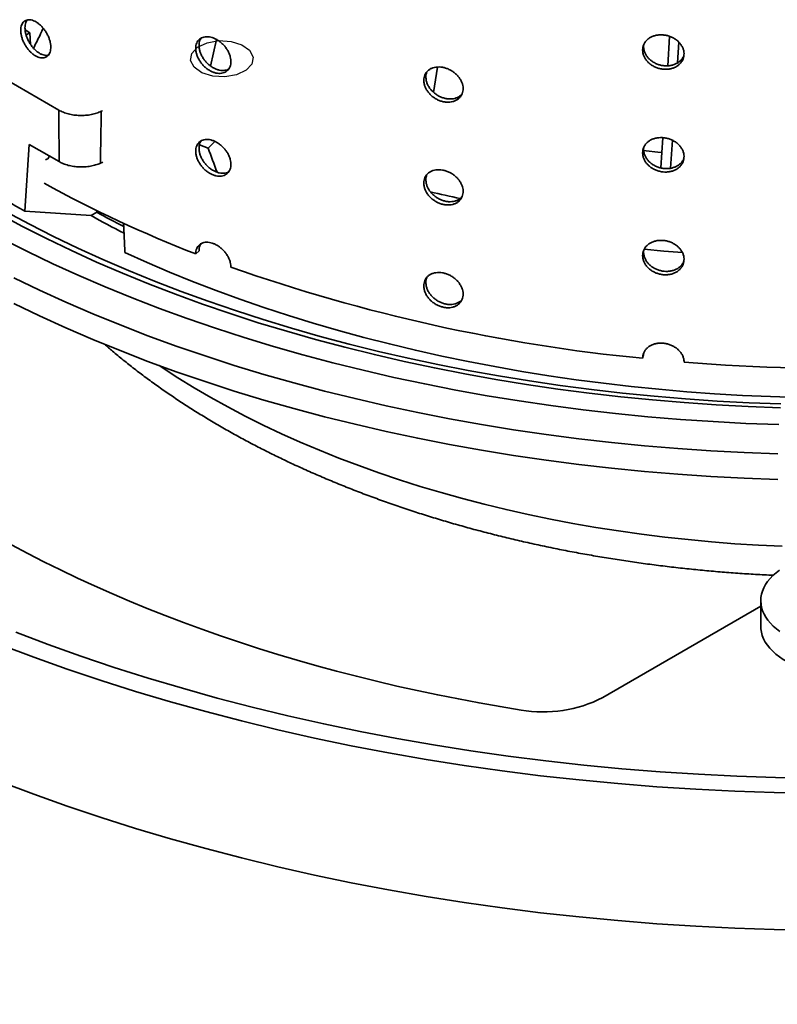
# Model space of a CAD drawing. Units: inches. Extents: x 2 to 101, y 1 to 131.
# Drawn here: x 78 to 85, y 92 to 101 of the extents above; entities that cross this region are included whole.
import ezdxf

# ---------------------------------------------------------------- set-up
doc = ezdxf.new("R2010")
doc.units = ezdxf.units.IN
doc.header["$LTSCALE"] = 12
doc.header["$MEASUREMENT"] = 0
doc.styles.add('SLDTEXTSTYLE0', font='TXT', dxfattribs={"width": 0.605})
doc.dimstyles.new('SLDDIMSTYLE2', dxfattribs={"dimtxt": 1.213379, "dimasz": 1.2, "dimexe": 0, "dimexo": 0.0625, "dimgap": 0.303345, "dimtad": 0, "dimtih": 1, "dimtoh": 1, "dimdec": 0, "dimlfac": 0.416667, "dimrnd": 1e-09, "dimzin": 12, "dimdsep": 46, "dimlunit": 5, "dimtxsty": 'SLDTEXTSTYLE0', "dimsah": 1, "dimcen": 0.09, "dimadec": 0, "dimazin": 3, "dimtfac": 1, "dimtdec": 3, "dimtofl": 0, "dimtmove": 0, "dimatfit": 3, "dimfxl": 0, "dimfrac": 2, "dimtolj": 1, "dimtzin": 12, "dimarcsym": 0})

# ---------------------------------------------------------------- blocks, each defined once
blk = doc.blocks.new('_D_6')
at = {"color": 7, "linetype": 'Continuous', "lineweight": 50}
for p, q in [((64.0668, 93.8692), (72.8501, 93.8692)), ((71.3501, 93.8692), (71.3501, 89.9692)), ((67.6668, 89.9692), (72.8501, 89.9692)), ((71.3501, 87.5324), (71.3501, 89.9692)), ((72.8501, 87.5324), (71.3501, 87.5324))]:
    blk.add_line(p, q, dxfattribs=at)
for points in [[(71.3501, 93.8692), (71.1701, 92.6692), (71.5301, 92.6692)], [(71.3501, 89.9692), (71.5301, 91.1692), (71.1701, 91.1692)]]:
    blk.add_solid(points, dxfattribs=at)
at = {"color": 7, "linetype": 'Continuous', "lineweight": 50, "char_height": 1.25, "attachment_point": 1, "style": 'SLDTEXTSTYLE0'}
for s, insert in [('1 MIN', (76.2868, 90.0743)), ('4 3/4 MAX', (74.4328, 88.2132))]:
    blk.add_mtext(s, dxfattribs=dict(at, insert=insert))

msp = doc.modelspace()

# ---------------------------------------------------------------- linework, layer by layer
at = {"color": 7, "linetype": 'Continuous', "lineweight": 35}
for p, q in [((78.3038518, 101.1257441), (78.2625127, 101.1516411)), ((78.2712704, 101.1069352), (78.3038518, 101.1257441)), ((78.3038518, 101.1257441), (78.3117506, 101.0209312)), ((79.9211632, 100.827976), (79.9754939, 101.064127)), ((84.0083504, 100.8298129), (84.025745, 101.093161)), ((77.6347347, 100.9704713), (78.5652123, 100.433318)), ((83.792707, 101.0013573), (83.7946581, 101.0201619)), ((84.0960327, 100.8556599), (84.1081093, 101.0412437)), ((81.9155598, 100.5923188), (81.9494884, 100.8185865)), ((78.9443374, 100.4234905), (78.9561199, 100.4278681)), ((83.9571846, 100.0551855), (83.9659016, 100.1871556)), ((78.2988473, 100.127783), (78.2590797, 99.5307919)), ((78.566618, 99.9732023), (78.2988473, 100.127783)), ((79.9002428, 100.09397), (79.8214627, 100.124565)), ((79.9002428, 100.09397), (79.9600822, 100.1538028)), ((83.792707, 100.0827489), (83.7946581, 100.1015536)), ((84.0347722, 99.9142425), (84.0510349, 100.1641588)), ((83.9571846, 100.0551855), (83.9473777, 99.9167878)), ((78.936397, 99.9590606), (78.9593575, 99.9671978)), ((78.8523405, 99.4904117), (78.2590797, 99.5307919)), ((78.9053883, 99.5210355), (78.8523405, 99.4904117)), ((78.9053883, 99.5210355), (78.905285, 99.5354185)), ((79.817892, 99.1745628), (79.788558, 99.1484866)), ((83.792707, 99.1641405), (83.7946581, 99.1829452)), ((83.792707, 98.245532), (83.7842815, 98.2148229)), ((83.792707, 98.245532), (83.7946581, 98.2643367)), ((84.8408858, 96.0480416), (84.8408858, 95.8183894)), ((84.8408858, 95.9977299), (83.4273408, 95.1817078))]:
    msp.add_line(p, q, dxfattribs=at)
at = {"color": 7, "linetype": 'Continuous', "flags": 128}
msp.add_lwpolyline([(80.2707488, 100.9693153), (80.302375, 100.9086526), (80.2913805, 100.8456208), (80.2394392, 100.7898158), (80.1544587, 100.7497336), (80.0493764, 100.7314762), (79.9401903, 100.7378231), (79.8435228, 100.7678082), (79.7740908, 100.8168664), (79.7424646, 100.8775291), (79.7534591, 100.940561), (79.8054004, 100.9963659), (79.8903809, 101.0364481), (79.9954632, 101.0547055), (80.1046494, 101.0483586), (80.2013168, 101.0183735), (80.2707488, 100.9693153)], dxfattribs=at)
at = {"color": 8, "linetype": 'Continuous', "lineweight": 35, "flags": 128}
for points in [[(83.7938936, 100.0733307), (83.817203, 100.0705971), (83.9209925, 100.0590436), (83.9571812, 100.055186), (83.9571846, 100.0551855), (83.9571846, 100.0551855)], [(78.0278383, 99.5068365), (78.2390544, 99.3941229), (78.4553096, 99.2846401), (78.6764548, 99.1784625), (78.9023393, 99.0756636), (79.1328074, 98.976313), (79.3677017, 98.8804794), (79.6068607, 98.788228), (79.8501209, 98.6996224), (80.0973159, 98.6147232), (80.3482762, 98.533589), (80.6028292, 98.4562747), (80.8608006, 98.3828337), (81.1220136, 98.3133162), (81.3862899, 98.2477698), (81.6534472, 98.1862394), (81.9233035, 98.1287676), (82.1956733, 98.0753932), (82.4703698, 98.0261531), (82.7472049, 97.9810809), (83.0259892, 97.9402077), (83.3065313, 97.9035615), (83.5886387, 97.8711671), (83.8721185, 97.8430468), (84.1567761, 97.8192202), (84.442417, 97.7997035), (84.7288449, 97.7845099), (85.0158631, 97.7736498)], [(78.0923717, 99.5255827), (78.3017858, 99.4138311), (78.5161954, 99.3052822), (78.7354537, 99.2000107), (78.9594108, 99.0980888), (79.1879118, 98.9995857), (79.4208021, 98.9045699), (79.6579206, 98.8131057), (79.8991053, 98.7252563), (80.1441913, 98.6410818), (80.3930098, 98.5606395), (80.6453907, 98.483985), (80.9011606, 98.4111704), (81.1601452, 98.342246), (81.4221658, 98.2772589), (81.6870441, 98.2162539), (81.9545978, 98.1592723), (82.2246433, 98.1063532), (82.496996, 98.0575335), (82.7714688, 98.0128458), (83.0478745, 97.9723213), (83.3260229, 97.9359879), (83.6057228, 97.9038698), (83.8867842, 97.8759896), (84.1690129, 97.8523662), (84.4522161, 97.833016), (84.7362005, 97.8179521), (85.0207695, 97.8071846)], [(78.0631666, 99.2813536), (78.2845952, 99.1692513), (78.5110315, 99.0605337), (78.7423194, 98.9552749), (78.9783019, 98.8535478), (79.2188158, 98.7554213), (79.4636968, 98.660963), (79.7127769, 98.5702375), (79.9658859, 98.4833073), (80.2228499, 98.4002317), (80.4834929, 98.3210679), (80.7476357, 98.2458695), (81.0150985, 98.1746888), (81.2856975, 98.1075745), (81.5592465, 98.044572), (81.8355583, 97.985725), (82.1144446, 97.9310738), (82.3957129, 97.8806556), (82.6791718, 97.8345054), (82.9646257, 97.7926542), (83.2518791, 97.755131), (83.540736, 97.7219617), (83.8309982, 97.693169), (84.1224664, 97.6687723), (84.4149407, 97.6487887), (84.7082212, 97.6332314), (85.0021059, 97.6221115)], [(78.1628236, 98.9338424), (78.3930335, 98.8233127), (78.6281771, 98.7163001), (78.8680918, 98.612877), (79.1126145, 98.5131152), (79.3615766, 98.4170825), (79.6148081, 98.324845), (79.8721356, 98.2364659), (80.1333821, 98.1520057), (80.3983692, 98.0715223), (80.666915, 97.9950711), (80.9388356, 97.9227042), (81.213944, 97.8544709), (81.4920522, 97.7904185), (81.7729699, 97.7305908), (82.0565041, 97.6750288), (82.3424601, 97.6237702), (82.6306428, 97.5768507), (82.9208543, 97.534302), (83.2128956, 97.4961535), (83.5065668, 97.4624315), (83.8016664, 97.4331588), (84.0979922, 97.4083554), (84.3953415, 97.3880388), (84.69351, 97.3722224), (84.992293, 97.3609172)], [(79.4602343, 98.150858), (79.4871759, 98.1328084), (79.6280888, 98.0413434), (79.773114, 97.9520464), (79.9221501, 97.8649781), (80.0750949, 97.7801988), (80.2318432, 97.6977671), (80.3922867, 97.6177398), (80.5563143, 97.5401718), (80.7238137, 97.465117), (80.8946687, 97.3926268), (81.0687616, 97.3227511), (81.2459731, 97.2555387), (81.4261802, 97.1910354), (81.6092594, 97.129286), (81.7950831, 97.0703324), (81.9835248, 97.0142162), (82.1744538, 96.9609755), (82.3677384, 96.9106473), (82.5632451, 96.8632658), (82.7608399, 96.8188645), (82.9603855, 96.7774733), (83.1617454, 96.7391208), (83.3647801, 96.703834), (83.5693497, 96.6716366), (83.775313, 96.6425511), (83.9825284, 96.6165976), (84.1908522, 96.5937939), (84.4001421, 96.5741558), (84.6102525, 96.5576966), (84.8210395, 96.5444277), (85.0323573, 96.5343587)]]:
    msp.add_lwpolyline(points, dxfattribs=at)
at = {"color": 7, "linetype": 'Continuous', "lineweight": 35, "flags": 128}
for points in [[(85.1801571, 97.8647816), (84.9289763, 97.8723336), (84.6781891, 97.8834193), (84.4279451, 97.8980329), (84.178393, 97.9161654), (83.929681, 97.937806), (83.6819574, 97.9629415), (83.4353694, 97.9915575), (83.1900632, 98.0236363), (82.9461854, 98.0591595), (82.7038809, 98.0981058), (82.4632939, 98.1404518), (82.2245674, 98.1861722), (81.9878429, 98.2352399), (81.7532624, 98.2876263), (81.5209643, 98.3432995), (81.2910874, 98.4022268), (81.0637686, 98.4643729), (80.8391428, 98.5297011), (80.6173434, 98.5981723), (80.3985025, 98.6697455), (80.1827503, 98.7443786), (79.9702157, 98.8220274), (79.7610244, 98.902645), (79.5553011, 98.986184), (79.3531683, 99.0725945), (79.1547461, 99.1618252)], [(84.1395474, 99.1596122), (83.9738851, 99.1740672), (83.7992919, 99.1910369)], [(78.1628236, 98.7041903), (78.3930335, 98.5936606), (78.6281771, 98.486648), (78.8680918, 98.3832249), (79.1126145, 98.2834631), (79.3615766, 98.1874304), (79.6148081, 98.0951929), (79.8721356, 98.0068138), (80.1333821, 97.9223536), (80.3983692, 97.8418702), (80.666915, 97.7654189), (80.9388356, 97.6930521), (81.213944, 97.6248188), (81.4920522, 97.5607664), (81.7729699, 97.5009387), (82.0565041, 97.4453767), (82.3424601, 97.3941181), (82.6306428, 97.3471986), (82.9208543, 97.3046499), (83.2128956, 97.2665014), (83.5065668, 97.2327793), (83.8016664, 97.2035067), (84.0979922, 97.1787032), (84.3953415, 97.1583867), (84.69351, 97.1425703), (84.992293, 97.1312651)], [(82.6974646, 95.0705008), (82.5095614, 95.1014923), (82.3226534, 95.134428), (82.1368004, 95.1692972), (81.9520628, 95.2060888), (81.7685006, 95.244791), (81.5861727, 95.2853908), (81.4051374, 95.3278752), (81.225454, 95.372231), (81.0471803, 95.4184433), (80.8703739, 95.4664977), (80.6950919, 95.5163784), (80.521391, 95.5680692), (80.3493263, 95.6215533), (80.1789553, 95.6768142), (80.0103308, 95.7338328), (79.8435089, 95.7925919), (79.6785431, 95.853072), (79.5154861, 95.9152534), (79.3543911, 95.9791163), (79.1953101, 96.04464), (79.0382938, 96.1118031), (78.8833939, 96.1805844), (78.7306596, 96.2509612), (78.5801409, 96.3229112), (78.4318859, 96.3964108), (78.2859428, 96.4714366), (78.1423587, 96.5479643)], [(85.0078231, 96.3203709), (84.9768999, 96.2966921), (84.9488571, 96.271847), (84.9238257, 96.245952), (84.9019235, 96.2191285), (84.8832536, 96.1915027), (84.8679028, 96.1632037), (84.8559435, 96.1343646), (84.8474318, 96.1051205), (84.8424075, 96.0756087), (84.8408942, 96.0459676), (84.8428994, 96.0163361), (84.8484131, 95.9868535), (84.8574095, 95.9576579), (84.869847, 95.9288862), (84.8856667, 95.9006736), (84.9047946, 95.8731523), (84.9271407, 95.8464511), (84.9526005, 95.8206958), (84.9810543, 95.7960071), (85.0123689, 95.7725004)], [(85.394863, 95.4004734), (85.3449038, 95.4093728), (85.2961402, 95.4202599), (85.2488087, 95.4330815), (85.2031398, 95.4477758), (85.1593554, 95.4642709), (85.1176677, 95.4824869), (85.0782798, 95.5023356), (85.041383, 95.52372), (85.0071566, 95.5465365), (84.9757668, 95.570674), (84.9473665, 95.5960153), (84.9220933, 95.6224374), (84.9000705, 95.6498116), (84.8814043, 95.678005), (84.866186, 95.7068809), (84.8544896, 95.7362985), (84.8463721, 95.766115), (84.8418726, 95.7961856), (84.8408858, 95.8183894)], [(78.1798546, 95.7658129), (78.4684271, 95.6567231), (78.7618146, 95.5520014), (79.0598202, 95.451719), (79.3622412, 95.3559433), (79.6688735, 95.2647391), (79.97951, 95.1781683), (80.2939403, 95.0962893), (80.6119526, 95.0191575), (80.9333309, 94.946825), (81.2578584, 94.8793408), (81.5853158, 94.8167504), (81.9154812, 94.7590963), (82.2481318, 94.7064174), (82.5830422, 94.6587489), (82.9199866, 94.6161235), (83.2587365, 94.5785704), (83.5990638, 94.5461142), (83.9407377, 94.5187769), (84.2835278, 94.4965777), (84.6272003, 94.4795312), (84.9715262, 94.4676487), (85.3162695, 94.4609385)], [(78.0470979, 95.6543025), (78.3407719, 95.5432448), (78.6393496, 95.4366333), (78.9426281, 95.3345396), (79.2504029, 95.2370333), (79.5624656, 95.1441799), (79.8786055, 95.0560428), (80.1986087, 94.9726809), (80.5222585, 94.8941511), (80.849336, 94.8205063), (81.1796203, 94.751796), (81.5128875, 94.6880672), (81.8489132, 94.6293628), (82.1874693, 94.5757224), (82.5283271, 94.5271825), (82.871256, 94.4837756), (83.2160243, 94.4455314), (83.5623986, 94.4124753), (83.9101449, 94.3846304), (84.2590281, 94.3620145), (84.6088117, 94.3446443), (84.9592598, 94.3325301), (85.3101342, 94.325681)], [(78.0470979, 94.4294912), (78.3407719, 94.3184335), (78.6393496, 94.211822), (78.9426281, 94.1097284), (79.2504029, 94.012222), (79.5624656, 93.9193686), (79.8786055, 93.8312315), (80.1986087, 93.7478696), (80.5222585, 93.6693398), (80.849336, 93.595695), (81.1796203, 93.5269847), (81.5128875, 93.4632559), (81.8489132, 93.4045515), (82.1874693, 93.3509111), (82.5283271, 93.3023712), (82.871256, 93.2589644), (83.2160243, 93.2207201), (83.5623986, 93.187664), (83.9101449, 93.1598191), (84.2590281, 93.1372033), (84.6088117, 93.119833), (84.9592598, 93.1077189), (85.3101342, 93.1008697)]]:
    msp.add_lwpolyline(points, dxfattribs=at)
at = {"color": 7, "linetype": 'Continuous', "lineweight": 35}
for centre, radius, start, end in [((83.8940464, 109.7497643), 11.3684706, 241.2850174, 248.83043052), ((85.282748, 114.3497587), 15.0353671, 256.94392563, 257.98878335), ((83.5795749, 108.0055942), 9.7393571, 240.96299692, 242.9312997), ((83.5670311, 107.9190661), 9.605094, 240.96588754, 242.58895566), ((85.2925763, 113.7350921), 15.5933868, 250.56104095, 264.44929725), ((85.5891256, 115.9040503), 17.7810486, 265.3727161, 278.09311895), ((82.8970616, 96.2112752), 1.1581041, 260.07563621, 297.25075648)]:
    msp.add_arc(centre, radius, start, end, dxfattribs=at)
for centre, major_axis, ratio, start_param, end_param in [((86.2224106, 102.2930629), (-8.2356991, 22.3441179), 0.28104443, 1.565628342, 1.575267009), ((89.206207, 58.0040829), (-8.2619881, 137.273243), 0.05769234, 1.260836266, 1.262818315)]:
    msp.add_ellipse(centre, major_axis=major_axis, ratio=ratio, start_param=start_param, end_param=end_param, dxfattribs=at)
for points, knots in [([(78.2241174, 101.147336), (78.2244867, 101.1557265), (78.2252254, 101.1725075), (78.2309985, 101.1942457), (78.2401276, 101.2125614), (78.2525783, 101.2268981), (78.2680452, 101.2367362), (78.2860208, 101.2419805), (78.3060998, 101.2422993), (78.3276519, 101.2378879), (78.350126, 101.2286834), (78.3728603, 101.2151371), (78.3952104, 101.1974604), (78.4165612, 101.1763061), (78.4362456, 101.1521352), (78.453765, 101.1257283), (78.4685066, 101.0977481), (78.4801565, 101.069026), (78.4882268, 101.0403529), (78.4926319, 101.012522), (78.493078, 100.9863679), (78.4897177, 100.9625529), (78.4824898, 100.9418647), (78.4717632, 100.924758), (78.4577148, 100.9118871), (78.440883, 100.9034476), (78.4216583, 100.8998834), (78.4006847, 100.901105), (78.3785109, 100.9072868), (78.3558106, 100.9180602), (78.3332227, 100.9333077), (78.3113665, 100.9524218), (78.2908968, 100.9750066), (78.2723097, 101.0002883), (78.2562157, 101.027636), (78.242919, 101.0562119), (78.2330024, 101.0851722), (78.2256745, 101.1162802), (78.2246734, 101.1362463), (78.2241174, 101.147336)], [0, 0, 0, 0, 0.026844533, 0.053689084, 0.080533477, 0.10737791, 0.134225098, 0.161072285, 0.18792131, 0.214770301, 0.241616317, 0.268462318, 0.295305176, 0.322148044, 0.348992531, 0.375837021, 0.402685349, 0.429533726, 0.45638213, 0.483230524, 0.510075128, 0.536919716, 0.56376254, 0.590605377, 0.617451273, 0.644297163, 0.671146141, 0.697995124, 0.72484243, 0.751689712, 0.77853316, 0.805376616, 0.832220065, 0.859063538, 0.885910839, 0.912758131, 0.93960713, 0.966456098, 1, 1, 1, 1]), ([(78.2616997, 101.1696074), (78.2620596, 101.1780108), (78.2627794, 101.1948175), (78.2686947, 101.2163628), (78.2756611, 101.231824), (78.2817992, 101.2383841), (78.2836614, 101.2403744)], [0, 0, 0, 0, 0.291075681, 0.582151562, 0.873225932, 1, 1, 1, 1]), ([(78.4709118, 100.9251903), (78.4669879, 100.9242776), (78.4567949, 100.9219065), (78.4382055, 100.9234991), (78.4161024, 100.9295206), (78.3933832, 100.9403368), (78.3708002, 100.9555727), (78.3489435, 100.9746902), (78.3284745, 100.9972743), (78.309889, 101.0225571), (78.2937951, 101.0499048), (78.2805001, 101.0784817), (78.2705836, 101.1074422), (78.2632564, 101.1385509), (78.2622556, 101.1585174), (78.2616997, 101.1696074)], [0, 0, 0, 0, 0.048619408, 0.126293984, 0.203963653, 0.281633258, 0.359291633, 0.436950048, 0.51460843, 0.592266906, 0.669936529, 0.747606201, 0.825280781, 0.90295534, 1, 1, 1, 1]), ([(78.3381038, 100.9874629), (78.3597168, 101.0299959), (78.3898525, 101.0893009), (78.4164409, 101.1493931), (78.4239604, 101.1663877)], [0, 0, 0, 0, 0.717190209, 1, 1, 1, 1]), ([(79.788558, 100.9857035), (79.7889931, 100.9941397), (79.7898633, 101.0110121), (79.7966608, 101.0334644), (79.8074098, 101.0529111), (79.8220594, 101.0687883), (79.840248, 101.08054), (79.8613707, 101.0880077), (79.8849436, 101.0908083), (79.910223, 101.0890595), (79.936557, 101.0826299), (79.9631713, 101.0718898), (79.9893079, 101.0569697), (80.0142542, 101.0384483), (80.0372299, 101.016702), (80.0576661, 100.9924542), (80.0748483, 100.966289), (80.0884182, 100.9390001), (80.0978172, 100.9113211), (80.1029435, 100.8840313), (80.1034648, 100.8579331), (80.0995511, 100.8337039), (80.0911366, 100.8121264), (80.0786418, 100.7936993), (80.0622702, 100.7790989), (80.0426415, 100.7685863), (80.0202052, 100.7626536), (79.9957057, 100.761289), (79.9697813, 100.7647366), (79.9432151, 100.7727088), (79.9167533, 100.7851676), (79.8911238, 100.8015818), (79.867096, 100.8216359), (79.845261, 100.8446199), (79.8263389, 100.8699768), (79.8106939, 100.8969064), (79.7990215, 100.9246397), (79.7903915, 100.9548402), (79.7892127, 100.9746825), (79.788558, 100.9857035)], [0, 0, 0, 0, 0.026844529, 0.053689055, 0.080533492, 0.107377851, 0.134225043, 0.161072164, 0.187921238, 0.214770153, 0.241616223, 0.268462361, 0.295305114, 0.322147998, 0.348992546, 0.375836942, 0.402685387, 0.429533735, 0.456382171, 0.483230507, 0.510075132, 0.536919756, 0.563762528, 0.590605431, 0.617451238, 0.644297223, 0.671146098, 0.697995112, 0.72484253, 0.751689783, 0.778533216, 0.805376479, 0.832220122, 0.859063527, 0.885910828, 0.912758127, 0.93960715, 0.966456106, 1, 1, 1, 1]), ([(79.817892, 101.0117796), (79.8183438, 101.0202009), (79.8192475, 101.0370433), (79.8256646, 101.0592732), (79.8331351, 101.0713779), (79.8367565, 101.0772457)], [0, 0, 0, 0, 0.34004247, 0.680084446, 1, 1, 1, 1]), ([(83.7842815, 100.9706482), (83.7847985, 100.9792012), (83.7858326, 100.9963075), (83.793909, 101.0205849), (83.806672, 101.0429161), (83.8240549, 101.0627242), (83.8456159, 101.0793538), (83.8706266, 101.0924819), (83.8985018, 101.1015955), (83.9283547, 101.1066119), (83.959405, 101.1072236), (83.99074, 101.1035944), (84.0214653, 101.0956518), (84.0507501, 101.0837847), (84.0776845, 101.0681633), (84.1016117, 101.0493579), (84.1217096, 101.0277678), (84.1375676, 101.00409), (84.1485449, 100.9789113), (84.1545294, 100.9529848), (84.1551371, 100.9270249), (84.1505704, 100.9017555), (84.140743, 100.8779394), (84.1261438, 100.8561881), (84.1069992, 100.8372289), (84.0840237, 100.8214889), (84.0577286, 100.8095762), (84.0289804, 100.8016782), (83.9985142, 100.7982061), (83.9672494, 100.7990826), (83.936058, 100.8044664), (83.9058038, 100.8140227), (83.8774002, 100.8276443), (83.8515545, 100.8447772), (83.8291289, 100.8650597), (83.8105708, 100.8877936), (83.7967127, 100.9123935), (83.78646, 100.9402767), (83.7850594, 100.9598028), (83.7842815, 100.9706482)], [0, 0, 0, 0, 0.026844419, 0.05368912, 0.080533418, 0.107377965, 0.13422504, 0.161072065, 0.187921162, 0.214770236, 0.241616343, 0.268462124, 0.295305106, 0.322148283, 0.348992463, 0.375836715, 0.40268538, 0.429533623, 0.4563821, 0.483230524, 0.510075051, 0.536919587, 0.563762384, 0.590605405, 0.617451046, 0.644297219, 0.67114604, 0.697995271, 0.724842393, 0.75168959, 0.778533241, 0.805376833, 0.8322202, 0.859063395, 0.885910905, 0.912758091, 0.939607008, 0.966456016, 1, 1, 1, 1]), ([(80.0828535, 100.8014772), (80.0791598, 100.7993224), (80.0691008, 100.7934543), (80.0494487, 100.7888485), (80.0250589, 100.7873286), (79.9991043, 100.7908169), (79.9725462, 100.7987781), (79.9460823, 100.8112398), (79.920453, 100.8276528), (79.8964263, 100.8477082), (79.8745925, 100.870693), (79.8556704, 100.89605), (79.8400269, 100.9229808), (79.8283544, 100.9507144), (79.819725, 100.9809156), (79.8185465, 101.0007584), (79.817892, 101.0117796)], [0, 0, 0, 0, 0.041963423, 0.11427711, 0.186591516, 0.258900748, 0.331210034, 0.403508991, 0.475807922, 0.548107076, 0.620405992, 0.692715287, 0.765024802, 0.837338878, 0.909652765, 1, 1, 1, 1]), ([(84.1530349, 100.9203364), (84.1515901, 100.9165117), (84.1471253, 100.904692), (84.1343993, 100.8869559), (84.1154692, 100.8679201), (84.0924368, 100.8522001), (84.0661566, 100.8402804), (84.0374041, 100.8323832), (84.0069392, 100.8289109), (83.9756738, 100.8297862), (83.9444829, 100.8351707), (83.914229, 100.8447279), (83.885825, 100.8583486), (83.8599798, 100.8754835), (83.8375545, 100.8957663), (83.8189959, 100.9185009), (83.8051379, 100.9431016), (83.7948856, 100.9709857), (83.793485, 100.9905118), (83.792707, 101.0013573)], [0, 0, 0, 0, 0.028594237, 0.0883672, 0.148147328, 0.207926855, 0.267713237, 0.327501011, 0.387283728, 0.44706615, 0.506840698, 0.566615168, 0.626389866, 0.686163827, 0.745947106, 0.805730172, 0.865516967, 0.925303705, 1, 1, 1, 1]), ([(81.8275397, 100.7002096), (81.8280288, 100.7087055), (81.8290069, 100.7256971), (81.8366494, 100.7490806), (81.8487307, 100.7699999), (81.8651896, 100.7878832), (81.8856124, 100.8021258), (81.9093151, 100.8124845), (81.9357467, 100.8185101), (81.9640706, 100.8202187), (81.9935497, 100.8173891), (82.0233177, 100.8102855), (82.0525257, 100.7989352), (82.0803808, 100.7838187), (82.1060166, 100.765209), (82.1288013, 100.7437475), (82.1479475, 100.7199257), (82.1630617, 100.6944876), (82.173526, 100.6680893), (82.1792317, 100.6414982), (82.1798121, 100.6154706), (82.1754559, 100.5907086), (82.1660885, 100.5679839), (82.1521738, 100.547854), (82.1339324, 100.5310202), (82.1120517, 100.5178311), (82.0870219, 100.508836), (82.0596723, 100.504128), (82.0307069, 100.5040356), (82.0009991, 100.5083774), (81.9713827, 100.5172199), (81.9426732, 100.5301286), (81.9157368, 100.5468965), (81.8912398, 100.566892), (81.8699954, 100.5896577), (81.8524209, 100.6144449), (81.8393036, 100.6405797), (81.8296003, 100.6695972), (81.8282755, 100.6892783), (81.8275397, 100.7002096)], [0, 0, 0, 0, 0.026844504, 0.053689049, 0.080533511, 0.107377987, 0.134224927, 0.161072138, 0.187921048, 0.214770296, 0.241616439, 0.268462306, 0.295305015, 0.322148103, 0.34899254, 0.375837033, 0.402685214, 0.429533651, 0.456382125, 0.483230439, 0.510075071, 0.536919717, 0.563762445, 0.59060542, 0.61745127, 0.644297163, 0.671145918, 0.697995078, 0.724842294, 0.751689639, 0.778533299, 0.805376692, 0.832219994, 0.859063324, 0.885910771, 0.912758176, 0.939607127, 0.966456148, 1, 1, 1, 1]), ([(81.846181, 100.7293801), (81.8465918, 100.7379163), (81.847381, 100.7543115), (81.8528335, 100.7689654), (81.8554471, 100.7759897)], [0, 0, 0, 0, 0.520650402, 1, 1, 1, 1]), ([(82.1684737, 100.5760733), (82.1632033, 100.5707618), (82.1521454, 100.5596176), (82.1306295, 100.5470484), (82.1056781, 100.5379893), (82.0783069, 100.5332978), (82.0493468, 100.5331999), (82.0196384, 100.5375436), (81.9900222, 100.5463854), (81.9613126, 100.559294), (81.9343765, 100.5760627), (81.9098795, 100.5960584), (81.8886357, 100.6188253), (81.8710623, 100.6436136), (81.8579451, 100.6697487), (81.8482424, 100.6987671), (81.8469171, 100.7184484), (81.846181, 100.7293801)], [0, 0, 0, 0, 0.060065195, 0.126025741, 0.191994703, 0.257963866, 0.3239283, 0.389892298, 0.455847141, 0.52180293, 0.587757724, 0.653713242, 0.719678212, 0.78564254, 0.85161128, 0.917580178, 1, 1, 1, 1]), ([(78.5652121, 100.4333179), (78.5775936, 100.4261701), (78.590926, 100.4197968), (78.6194137, 100.4085342), (78.6347024, 100.4036128), (78.6665864, 100.3954994), (78.682975, 100.3923416), (78.7166242, 100.3877807), (78.7340717, 100.3863794), (78.7687439, 100.3854762), (78.7859872, 100.3859473), (78.8202892, 100.3887236), (78.8374591, 100.3910671), (78.870258, 100.3974443), (78.886046, 100.4014786), (78.9163842, 100.4112591), (78.9308959, 100.417012), (78.9443372, 100.4234904)], [0, 0, 0, 0, 0.125, 0.125, 0.25, 0.25, 0.375, 0.375, 0.5, 0.5, 0.625, 0.625, 0.75, 0.75, 0.875, 0.875, 1, 1, 1, 1]), ([(79.788558, 100.0670951), (79.7889931, 100.0755313), (79.7898633, 100.0924037), (79.7966608, 100.114856), (79.8074098, 100.1343027), (79.8220594, 100.1501799), (79.840248, 100.1619316), (79.8613707, 100.1693993), (79.8849436, 100.1721998), (79.910223, 100.1704511), (79.936557, 100.1640215), (79.9631713, 100.1532814), (79.9893079, 100.1383613), (80.0142542, 100.1198399), (80.03723, 100.0980936), (80.057666, 100.0738458), (80.0748483, 100.0476806), (80.0884182, 100.0203917), (80.0978172, 99.9927128), (80.1029435, 99.9654229), (80.1034648, 99.9393247), (80.0995511, 99.9150955), (80.0911366, 99.893518), (80.0786418, 99.8750909), (80.0622702, 99.8604905), (80.0426415, 99.8499779), (80.0202052, 99.8440452), (79.9957057, 99.8426806), (79.9697813, 99.8461283), (79.9432151, 99.8541004), (79.9167533, 99.8665592), (79.8911238, 99.8829734), (79.867096, 99.9030275), (79.845261, 99.9260115), (79.8263389, 99.9513684), (79.8106939, 99.9782979), (79.7990215, 100.0060313), (79.7903915, 100.0362318), (79.7892127, 100.0560741), (79.788558, 100.0670951)], [0, 0, 0, 0, 0.0268445357, 0.0536890849, 0.08053349, 0.1073778746, 0.1342250667, 0.1610721746, 0.187921249, 0.2147701754, 0.2416162462, 0.2684623861, 0.29530514, 0.3221480288, 0.3489925349, 0.3758369848, 0.4026853678, 0.4295337216, 0.4563821474, 0.4832305436, 0.5100751334, 0.5369197618, 0.563762518, 0.5906054109, 0.6174512426, 0.6442972433, 0.671146113, 0.6979951133, 0.7248425318, 0.751689788, 0.7785332202, 0.8053764927, 0.8322201463, 0.8590635181, 0.8859108367, 0.9127581458, 0.9396071425, 0.9664561022, 1, 1, 1, 1]), ([(83.7842815, 100.0520397), (83.7847985, 100.0605928), (83.7858326, 100.0776991), (83.793909, 100.1019765), (83.8066719, 100.1243077), (83.824055, 100.1441158), (83.8456159, 100.1607454), (83.8706267, 100.1738735), (83.8985018, 100.1829871), (83.9283548, 100.1880033), (83.959405, 100.1886153), (83.99074, 100.184986), (84.0214653, 100.1770434), (84.0507502, 100.1651764), (84.0776844, 100.1495547), (84.1016118, 100.1307495), (84.1217096, 100.1091594), (84.1375676, 100.0854816), (84.1485449, 100.0603029), (84.1545295, 100.0343764), (84.1551371, 100.0084165), (84.1505703, 99.983147), (84.140743, 99.9593309), (84.1261438, 99.9375796), (84.1069992, 99.9186204), (84.0840237, 99.9028805), (84.0577286, 99.8909679), (84.0289804, 99.8830698), (83.9985142, 99.8795975), (83.9672494, 99.8804743), (83.936058, 99.8858579), (83.9058038, 99.8954144), (83.8774001, 99.9090357), (83.8515546, 99.9261689), (83.8291289, 99.9464513), (83.8105707, 99.9691852), (83.7967127, 99.9937852), (83.78646, 100.0216683), (83.7850594, 100.0411944), (83.7842815, 100.0520397)], [0, 0, 0, 0, 0.026844513, 0.053689125, 0.080533508, 0.107377978, 0.134225055, 0.16107208, 0.187921178, 0.214770225, 0.241616346, 0.268462127, 0.295305111, 0.322148254, 0.348992531, 0.375836724, 0.402685389, 0.429533634, 0.456382111, 0.483230444, 0.510075065, 0.536919603, 0.563762489, 0.590605511, 0.617451079, 0.644297188, 0.67114601, 0.69799528, 0.724842425, 0.751689609, 0.778533252, 0.805376845, 0.832220174, 0.859063476, 0.885910986, 0.912758098, 0.939607099, 0.966456108, 1, 1, 1, 1]), ([(79.817892, 100.0931712), (79.8183438, 100.1015924), (79.8192475, 100.1184349), (79.8256646, 100.1406647), (79.8331351, 100.1527695), (79.8367565, 100.1586373)], [0, 0, 0, 0, 0.340042151, 0.680084031, 1, 1, 1, 1]), ([(80.0828535, 99.8828688), (80.0791598, 99.880714), (80.0691008, 99.8748458), (80.0494487, 99.8702401), (80.0250589, 99.8687202), (79.9991043, 99.8722086), (79.9725462, 99.8801697), (79.9460823, 99.8926314), (79.920453, 99.9090444), (79.8964263, 99.9290998), (79.8745925, 99.9520846), (79.8556705, 99.9774416), (79.8400269, 100.0043724), (79.8283544, 100.0321059), (79.819725, 100.0623072), (79.8185465, 100.0821499), (79.817892, 100.0931712)], [0, 0, 0, 0, 0.041963508, 0.11427714, 0.186591582, 0.258900796, 0.331210083, 0.403509035, 0.475807988, 0.548107153, 0.620405978, 0.692715337, 0.765024723, 0.837338867, 0.909652737, 1, 1, 1, 1]), ([(78.4810994, 100.0225706), (78.4779974, 100.0171059), (78.4715398, 100.0057299), (78.4594085, 99.9943474), (78.4498147, 99.9900928), (78.4459524, 99.9883799)], [0, 0, 0, 0, 0.355784869, 0.74064801, 1, 1, 1, 1]), ([(84.1530349, 100.001728), (84.1515901, 99.9979034), (84.1471253, 99.9860836), (84.1343994, 99.9683474), (84.1154692, 99.9493117), (84.0924368, 99.9335917), (84.0661567, 99.9216718), (84.0374041, 99.9137749), (84.0069392, 99.9103024), (83.9756738, 99.9111779), (83.9444829, 99.9165624), (83.914229, 99.9261195), (83.8858249, 99.9397402), (83.8599799, 99.9568752), (83.8375544, 99.9771579), (83.818996, 99.9998926), (83.8051379, 100.0244932), (83.7948856, 100.0523773), (83.793485, 100.0719034), (83.792707, 100.0827489)], [0, 0, 0, 0, 0.028594234, 0.088367559, 0.148147517, 0.207927038, 0.267713529, 0.327501213, 0.387283924, 0.447066325, 0.506840867, 0.566615277, 0.626389969, 0.686164042, 0.74594717, 0.805730398, 0.865517187, 0.925303919, 1, 1, 1, 1]), ([(78.9363967, 99.9590605), (78.9228874, 99.9530935), (78.9086551, 99.9479196), (78.8788052, 99.9390916), (78.8630863, 99.9354206), (78.830636, 99.9297589), (78.8141858, 99.9278053), (78.7808487, 99.9255997), (78.7637991, 99.9253568), (78.7300749, 99.9266441), (78.7135009, 99.9281508), (78.6809181, 99.9328585), (78.6647549, 99.9361071), (78.6340479, 99.9441405), (78.6194554, 99.9489108), (78.5917817, 99.9599488), (78.5786456, 99.9662586), (78.5666178, 99.9732021)], [0, 0, 0, 0, 0.125, 0.125, 0.25, 0.25, 0.375, 0.375, 0.5, 0.5, 0.625, 0.625, 0.75, 0.75, 0.875, 0.875, 1, 1, 1, 1]), ([(81.8275397, 99.7816012), (81.8280288, 99.790097), (81.8290069, 99.8070886), (81.8366494, 99.8304722), (81.8487307, 99.8513914), (81.8651896, 99.8692748), (81.8856124, 99.8835173), (81.9093151, 99.8938761), (81.9357467, 99.8999017), (81.9640706, 99.9016102), (81.9935497, 99.8987807), (82.0233177, 99.8916771), (82.0525257, 99.8803268), (82.0803808, 99.8652103), (82.1060166, 99.8466006), (82.1288013, 99.8251392), (82.1479475, 99.8013173), (82.1630616, 99.7758792), (82.173526, 99.7494809), (82.1792317, 99.7228898), (82.1798121, 99.6968622), (82.1754559, 99.6721002), (82.1660885, 99.6493755), (82.1521738, 99.6292456), (82.1339324, 99.6124118), (82.1120517, 99.5992227), (82.0870219, 99.5902276), (82.0596723, 99.5855196), (82.0307069, 99.5854272), (82.0009991, 99.589769), (81.9713827, 99.5986114), (81.9426732, 99.6115202), (81.9157368, 99.6282881), (81.8912397, 99.6482836), (81.8699954, 99.6710493), (81.8524209, 99.6958364), (81.8393036, 99.7219713), (81.8296003, 99.7509888), (81.8282755, 99.7706698), (81.8275397, 99.7816012)], [0, 0, 0, 0, 0.026844504, 0.05368907, 0.080533489, 0.107378003, 0.134224943, 0.161072153, 0.187921062, 0.21477031, 0.241616452, 0.268462316, 0.295305024, 0.322148111, 0.348992548, 0.37583704, 0.402685221, 0.429533697, 0.456382149, 0.483230508, 0.510075116, 0.536919761, 0.563762466, 0.590605419, 0.617451306, 0.644297214, 0.671145956, 0.697995101, 0.724842316, 0.751689663, 0.77853332, 0.805376719, 0.83222003, 0.859063333, 0.885910795, 0.912758199, 0.939607128, 0.966456149, 1, 1, 1, 1]), ([(81.846181, 99.8107716), (81.8465918, 99.8193078), (81.847381, 99.8357031), (81.8528335, 99.850357), (81.8554471, 99.8573814)], [0, 0, 0, 0, 0.520651052, 1, 1, 1, 1]), ([(82.1684737, 99.6574648), (82.1632033, 99.6521534), (82.1521454, 99.6410092), (82.1306295, 99.6284399), (82.105678, 99.6193809), (82.078307, 99.6146893), (82.0493467, 99.6145915), (82.0196384, 99.6189352), (81.9900222, 99.6277769), (81.9613126, 99.6406856), (81.9343765, 99.6574543), (81.9098794, 99.67745), (81.8886357, 99.7002169), (81.8710623, 99.7250052), (81.8579451, 99.7511403), (81.8482424, 99.7801586), (81.8469171, 99.79984), (81.846181, 99.8107716)], [0, 0, 0, 0, 0.060065108, 0.126025776, 0.19199468, 0.257963882, 0.323928307, 0.389892314, 0.455847162, 0.52180297, 0.587757781, 0.653713239, 0.719678254, 0.785642679, 0.85161127, 0.917580172, 1, 1, 1, 1]), ([(79.788558, 99.1484866), (79.7889931, 99.1569228), (79.7898633, 99.1737953), (79.7966608, 99.1962476), (79.8074098, 99.2156943), (79.8220594, 99.2315714), (79.840248, 99.2433231), (79.8613707, 99.2507908), (79.8849436, 99.2535914), (79.910223, 99.2518426), (79.936557, 99.2454131), (79.9631713, 99.234673), (79.9893079, 99.2197529), (80.0142543, 99.2012314), (80.0372298, 99.1794853), (80.0576668, 99.1552371), (80.0748454, 99.1290734), (80.0884291, 99.101779), (80.0977767, 99.0741205), (80.102431, 99.0501697), (80.1028849, 99.0360246), (80.1030596, 99.0305817)], [0, 0, 0, 0, 0.05368655, 0.107373093, 0.161059457, 0.214745668, 0.268437542, 0.322129276, 0.375824914, 0.429520236, 0.483209868, 0.536899634, 0.590582632, 0.644265891, 0.697952382, 0.751638787, 0.805333024, 0.859027212, 0.912721575, 0.96641592, 1, 1, 1, 1]), ([(79.817892, 99.1745628), (79.8183438, 99.182984), (79.8192475, 99.1998265), (79.8256646, 99.2220563), (79.8331351, 99.2341611), (79.8367565, 99.2400289)], [0, 0, 0, 0, 0.34004247, 0.680084446, 1, 1, 1, 1]), ([(83.7842815, 99.1334313), (83.7847985, 99.1419844), (83.7858326, 99.1590907), (83.793909, 99.1833681), (83.8066719, 99.2056993), (83.824055, 99.2255074), (83.8456159, 99.242137), (83.8706267, 99.2552651), (83.8985018, 99.2643787), (83.9283548, 99.2693949), (83.959405, 99.2700069), (83.99074, 99.2663775), (84.0214653, 99.258435), (84.0507502, 99.246568), (84.0776845, 99.2309464), (84.1016117, 99.212141), (84.1217096, 99.190551), (84.1375676, 99.1668732), (84.1485449, 99.1416945), (84.1545295, 99.115768), (84.1551371, 99.0898081), (84.1505703, 99.0645386), (84.140743, 99.0407225), (84.1261438, 99.0189712), (84.1069992, 99.000012), (84.0840237, 98.9842721), (84.0577286, 98.9723594), (84.0289804, 98.9644615), (83.9985142, 98.9609891), (83.9672494, 98.9618659), (83.936058, 98.9672495), (83.9058038, 98.976806), (83.8774001, 98.9904274), (83.8515545, 99.0075604), (83.8291289, 99.0278429), (83.8105707, 99.0505768), (83.7967127, 99.0751768), (83.78646, 99.1030599), (83.7850594, 99.122586), (83.7842815, 99.1334313)], [0, 0, 0, 0, 0.0268445196, 0.0536891544, 0.0805335066, 0.1073780015, 0.1342250785, 0.1610720907, 0.1879211893, 0.2147702477, 0.2416163686, 0.2684621524, 0.2953051366, 0.3221482849, 0.3489925203, 0.3758367667, 0.4026853699, 0.4295336201, 0.4563820874, 0.4832304815, 0.5100750663, 0.5369196087, 0.5637624795, 0.5906054914, 0.6174510828, 0.6442972091, 0.6711460252, 0.6979952816, 0.724842427, 0.7516896148, 0.778533256, 0.805376858, 0.8322201978, 0.8590634671, 0.8859109946, 0.9127581163, 0.9396070915, 0.966456104, 1, 1, 1, 1]), ([(84.1530349, 99.0831196), (84.1515901, 99.079295), (84.1471253, 99.0674752), (84.1343993, 99.049739), (84.1154692, 99.0307032), (84.0924368, 99.0149833), (84.0661567, 99.0030635), (84.0374041, 98.9951664), (84.0069392, 98.991694), (83.9756738, 98.9925695), (83.9444829, 98.9979539), (83.914229, 99.0075111), (83.885825, 99.0211318), (83.8599798, 99.0382668), (83.8375544, 99.0585495), (83.8189959, 99.0812842), (83.8051379, 99.1058848), (83.7948856, 99.1337689), (83.793485, 99.153295), (83.792707, 99.1641405)], [0, 0, 0, 0, 0.028594271, 0.08836755, 0.148147601, 0.207927085, 0.267713534, 0.327501249, 0.387283947, 0.44706635, 0.506840889, 0.566615319, 0.626390023, 0.686164022, 0.745947204, 0.805730327, 0.865517174, 0.925303894, 1, 1, 1, 1]), ([(81.8275397, 98.8629928), (81.8280288, 98.8714886), (81.8290069, 98.8884802), (81.8366494, 98.9118638), (81.8487307, 98.932783), (81.8651896, 98.9506664), (81.8856124, 98.9649089), (81.9093151, 98.9752677), (81.9357467, 98.9812932), (81.9640706, 98.9830019), (81.9935497, 98.9801723), (82.0233177, 98.9730687), (82.0525257, 98.9617183), (82.0803808, 98.9466019), (82.1060166, 98.9279922), (82.1288013, 98.9065307), (82.1479475, 98.8827089), (82.1630617, 98.8572708), (82.173526, 98.8308725), (82.1792317, 98.8042814), (82.1798121, 98.7782538), (82.1754559, 98.7534918), (82.1660885, 98.7307671), (82.1521738, 98.7106371), (82.1339324, 98.6938034), (82.1120517, 98.6806143), (82.0870219, 98.6716192), (82.0596723, 98.6669112), (82.0307069, 98.6668188), (82.0009991, 98.6711605), (81.9713827, 98.6800031), (81.9426731, 98.6929117), (81.9157369, 98.7096797), (81.8912398, 98.7296751), (81.8699954, 98.7524409), (81.8524209, 98.777228), (81.8393036, 98.8033629), (81.8296003, 98.8323804), (81.8282755, 98.8520614), (81.8275397, 98.8629928)], [0, 0, 0, 0, 0.026844504, 0.053689047, 0.080533508, 0.107377984, 0.134224923, 0.161072133, 0.187921043, 0.214770304, 0.241616446, 0.268462312, 0.29530502, 0.322148107, 0.348992543, 0.375837036, 0.402685216, 0.429533652, 0.456382125, 0.483230484, 0.510075116, 0.53691976, 0.563762444, 0.590605417, 0.617451303, 0.644297196, 0.67114595, 0.69799509, 0.724842306, 0.751689653, 0.778533313, 0.805376705, 0.832220026, 0.859063329, 0.885910774, 0.912758178, 0.939607129, 0.966456149, 1, 1, 1, 1]), ([(81.846181, 98.8921632), (81.8465918, 98.9006994), (81.847381, 98.9170947), (81.8528335, 98.9317486), (81.8554471, 98.9387729)], [0, 0, 0, 0, 0.520650835, 1, 1, 1, 1]), ([(82.1684737, 98.7388564), (82.1632033, 98.733545), (82.1521454, 98.7224008), (82.1306295, 98.7098315), (82.105678, 98.7007725), (82.078307, 98.6960809), (82.0493468, 98.695983), (82.0196384, 98.7003268), (81.9900222, 98.7091685), (81.9613126, 98.7220772), (81.9343765, 98.7388459), (81.9098795, 98.7588416), (81.8886357, 98.7816085), (81.8710623, 98.8063967), (81.8579451, 98.8325319), (81.8482424, 98.8615502), (81.8469171, 98.8812316), (81.846181, 98.8921632)], [0, 0, 0, 0, 0.060065108, 0.126025738, 0.191994642, 0.257963856, 0.323928295, 0.389892297, 0.455847146, 0.521802969, 0.587757768, 0.653713226, 0.719678201, 0.785642627, 0.851611269, 0.917580172, 1, 1, 1, 1]), ([(78.9729652, 98.3407225), (78.9966777, 98.3201076), (79.0515665, 98.2723889), (79.1406479, 98.1991263), (79.2396908, 98.1206698), (79.3413543, 98.0435779), (79.4454804, 97.967826), (79.5520484, 97.8934606), (79.6609957, 97.8205038), (79.7722745, 97.7489863), (79.8858275, 97.6789303), (80.0016042, 97.6103622), (80.1195487, 97.543304), (80.239607, 97.477779), (80.3617246, 97.4138054), (80.48585, 97.3514045), (80.6119285, 97.2905931), (80.7399066, 97.2313898), (80.8697311, 97.1738097), (81.0013482, 97.11787), (81.1347044, 97.0635851), (81.2697453, 97.0109706), (81.4064181, 96.9600404), (81.544667, 96.9108071), (81.6844384, 96.8632853), (81.8256776, 96.8174855), (81.9683297, 96.7734219), (82.1123401, 96.7311044), (82.2576527, 96.6905447), (82.4042126, 96.6517541), (82.5519639, 96.6147418), (82.7008506, 96.5795175), (82.8508161, 96.546091), (83.0018042, 96.5144711), (83.1537578, 96.4846664), (83.3066197, 96.4566839), (83.460333, 96.4305321), (83.6148399, 96.4062171), (83.7700826, 96.3837457), (83.9260028, 96.3631239), (84.0825429, 96.3443583), (84.2396438, 96.3274507), (84.3972482, 96.3124147), (84.5552932, 96.2992222), (84.7137358, 96.287999), (84.8467195, 96.2798646), (84.9269662, 96.276197), (84.9541904, 96.2749527)], [0, 0, 0, 0, 0.017181947, 0.039772225, 0.062385843, 0.085019022, 0.107668231, 0.130330173, 0.153001837, 0.175680477, 0.198363623, 0.221049054, 0.243734339, 0.266417677, 0.289097628, 0.31177296, 0.334442623, 0.357105726, 0.379761554, 0.402409514, 0.425049164, 0.447680139, 0.470302261, 0.492915299, 0.515519215, 0.538114031, 0.560699804, 0.583276651, 0.605844732, 0.628404259, 0.650955501, 0.673498714, 0.696034219, 0.71856234, 0.741083411, 0.763597789, 0.786105888, 0.808608114, 0.831104809, 0.853596409, 0.876083356, 0.898566006, 0.921044907, 0.943520355, 0.965992933, 0.988462925, 1, 1, 1, 1]), ([(83.7842815, 98.2148229), (83.7847985, 98.223376), (83.7858326, 98.2404822), (83.793909, 98.2647597), (83.8066719, 98.2870909), (83.824055, 98.3068989), (83.8456159, 98.3235286), (83.8706267, 98.3366566), (83.8985018, 98.3457703), (83.9283548, 98.3507864), (83.959405, 98.3513984), (83.99074, 98.3477691), (84.0214653, 98.3398265), (84.0507502, 98.3279596), (84.0776842, 98.312338), (84.1016126, 98.2935325), (84.1217062, 98.271943), (84.1375802, 98.2482634), (84.1484976, 98.2230915), (84.153931, 98.2003784), (84.1544609, 98.1863541), (84.1546649, 98.1809577)], [0, 0, 0, 0, 0.053686524, 0.107373245, 0.161059509, 0.214745947, 0.268437597, 0.322129146, 0.375824839, 0.42952043, 0.483210169, 0.536899229, 0.590582694, 0.644266478, 0.697952434, 0.751638438, 0.805333122, 0.859027109, 0.912721561, 0.966415909, 1, 1, 1, 1])]:
    msp.add_open_spline(points, degree=3, knots=knots, dxfattribs=at)
for points in [[(78.5666178, 99.9732021), (78.5660584, 100.126626), (78.5655903, 100.2799978), (78.5652121, 100.4333179)], [(78.9443372, 100.4234904), (78.9416602, 100.2686978), (78.9390132, 100.1138879), (78.9363967, 99.9590605)], [(78.2590795, 99.5307917), (78.0499265, 99.6485721), (77.840436, 99.7723889), (77.6306066, 99.9022692)]]:
    msp.add_open_spline(points, degree=3, dxfattribs=at)

# ---------------------------------------------------------------- dimensions: what is measured, and where the dimension line sits
at = {"color": 7, "linetype": 'Continuous', "lineweight": 50}
dim = msp.add_linear_dim(base=(71.3500898, 89.9691522), p1=(63.3167909, 93.8691522), p2=(66.9167909, 89.9691522), angle=90, text='1 MIN\\P4 3/4 MAX', dimstyle='SLDDIMSTYLE2', dxfattribs=at)
dim.commit()
dim.dimension.update_dxf_attribs({"geometry": '_D_6', "text_midpoint": (71.3500898, 87.5324269), "dimtype": 160})

doc.saveas('drawing.dxf')
